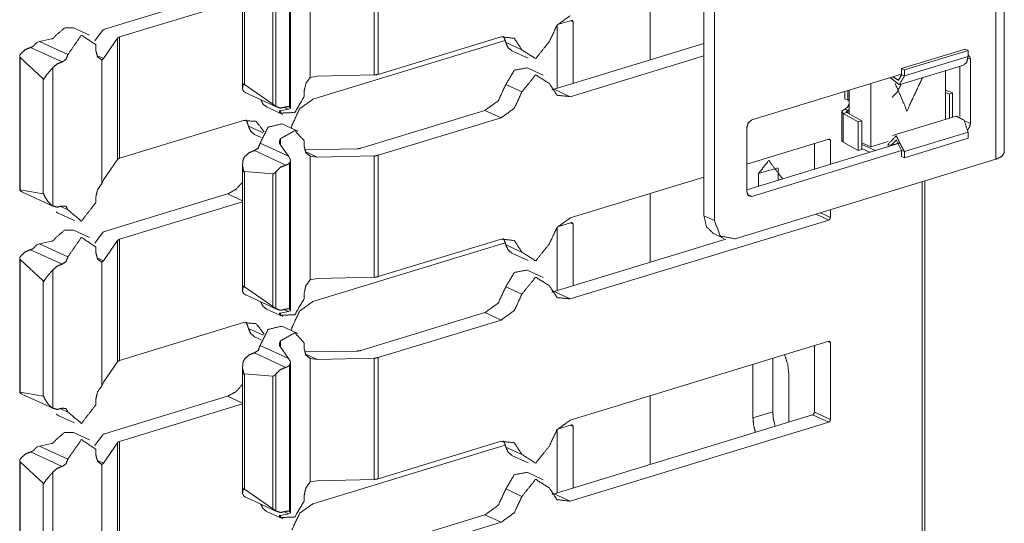
# Model space of a CAD drawing. Units: inches. Extents: x 1.27 to 9.7, y 2.76 to 7.94.
# Drawn here: x 9.53 to 9.7, y 3.3 to 3.39 of the extents above; entities that cross this region are included whole.
import ezdxf

# ---------------------------------------------------------------- set-up
doc = ezdxf.new("R2010")
doc.units = ezdxf.units.IN
doc.header["$MEASUREMENT"] = 0
doc.layers.add('1', color=7, linetype='Continuous', true_color=0xffffff)

msp = doc.modelspace()

# ---------------------------------------------------------------- linework, layer by layer
at = {"layer": '1', "color": 7, "linetype": 'Continuous', "lineweight": 13}
for p, q in [((9.70344, 3.36992), (9.70344, 3.43369)), ((9.70189, 3.43247), (9.70189, 3.3687)), ((9.64927, 3.41339), (9.64927, 3.35852)), ((9.65116, 3.35765), (9.65116, 3.41252)), ((9.57828, 3.38345), (9.57828, 3.40576)), ((9.58984, 3.38392), (9.58984, 3.4058)), ((9.59053, 3.38402), (9.59053, 3.4059)), ((9.56608, 3.40426), (9.56608, 3.38151)), ((9.57457, 3.37813), (9.57457, 3.40455)), ((9.57472, 3.37793), (9.57472, 3.40499)), ((9.56642, 3.38219), (9.56642, 3.40297)), ((9.57154, 3.37863), (9.57154, 3.40255)), ((9.57208, 3.37824), (9.57208, 3.40293)), ((9.56339, 3.39893), (9.54122, 3.39216)), ((9.63959, 3.38666), (9.63959, 3.39902)), ((9.56608, 3.39753), (9.54393, 3.39076)), ((9.62279, 3.38149), (9.62279, 3.39288)), ((9.62287, 3.39299), (9.62538, 3.39376)), ((9.62569, 3.39348), (9.6252, 3.39371)), ((9.62569, 3.38238), (9.62569, 3.39348)), ((9.53851, 3.39107), (9.53561, 3.39241)), ((9.53946, 3.39004), (9.54082, 3.39192)), ((9.52907, 3.38977), (9.52948, 3.38994)), ((9.52948, 3.38994), (9.53163, 3.39041)), ((9.53459, 3.38758), (9.52948, 3.38994)), ((9.53965, 3.38829), (9.53965, 3.38934)), ((9.54103, 3.38685), (9.54353, 3.39052)), ((9.54353, 3.36864), (9.54353, 3.39052)), ((9.54393, 3.36888), (9.54393, 3.39076)), ((9.57877, 3.37952), (9.61346, 3.39012)), ((9.6127, 3.39079), (9.59053, 3.38402)), ((9.61646, 3.38842), (9.61356, 3.38976)), ((9.62227, 3.38133), (9.64927, 3.38958)), ((9.52591, 3.38727), (9.52591, 3.36315)), ((9.53355, 3.38625), (9.52787, 3.38887)), ((9.54103, 3.38685), (9.53982, 3.38741)), ((9.61466, 3.38826), (9.61756, 3.38692)), ((9.62518, 3.37999), (9.64927, 3.38736)), ((9.68491, 3.38507), (9.69639, 3.38858)), ((9.6969, 3.38834), (9.68542, 3.38484)), ((9.69639, 3.38858), (9.6969, 3.38834)), ((9.6969, 3.38723), (9.6969, 3.38834)), ((9.52598, 3.36316), (9.52598, 3.38708)), ((9.53011, 3.38323), (9.52598, 3.38708)), ((9.54071, 3.3866), (9.54103, 3.38685)), ((9.54071, 3.36429), (9.54071, 3.3866)), ((9.68463, 3.38218), (9.69611, 3.38569)), ((9.6969, 3.38723), (9.68542, 3.38373)), ((9.69733, 3.38673), (9.69688, 3.38694)), ((9.69733, 3.37516), (9.69733, 3.38673)), ((9.53186, 3.36028), (9.53186, 3.3852)), ((9.57955, 3.38369), (9.58984, 3.38392)), ((9.62031, 3.38387), (9.61741, 3.38521)), ((9.68491, 3.38405), (9.65793, 3.37581)), ((9.68491, 3.38396), (9.68491, 3.38507)), ((9.68491, 3.38507), (9.68542, 3.38484)), ((9.68491, 3.38396), (9.68542, 3.38373)), ((9.68542, 3.38373), (9.68542, 3.38484)), ((9.69281, 3.38468), (9.69281, 3.37589)), ((9.69543, 3.38548), (9.69543, 3.37641)), ((9.53011, 3.36245), (9.53011, 3.38323)), ((9.57154, 3.37863), (9.56642, 3.38219)), ((9.57955, 3.38369), (9.57828, 3.38345)), ((9.61646, 3.38086), (9.61356, 3.38219)), ((9.6794, 3.37093), (9.6794, 3.38237)), ((9.56666, 3.3807), (9.57234, 3.37808)), ((9.57722, 3.38006), (9.57722, 3.38111)), ((9.62518, 3.37999), (9.62227, 3.38133)), ((9.67471, 3.37961), (9.67471, 3.38094)), ((9.67522, 3.38109), (9.67522, 3.37938)), ((9.67547, 3.38117), (9.67547, 3.3769)), ((9.69281, 3.38117), (9.69411, 3.38067)), ((9.69281, 3.38074), (9.69354, 3.38046)), ((9.69411, 3.38067), (9.69354, 3.38046)), ((9.69354, 3.38046), (9.69354, 3.37611)), ((9.69411, 3.37629), (9.69411, 3.38067)), ((9.67522, 3.37938), (9.67471, 3.37961)), ((9.57042, 3.37813), (9.57333, 3.37679)), ((9.57438, 3.37771), (9.57286, 3.37743)), ((9.57295, 3.37703), (9.57295, 3.37742)), ((9.57438, 3.37771), (9.57366, 3.37805)), ((9.57438, 3.37771), (9.57466, 3.37784)), ((9.60979, 3.37752), (9.58743, 3.37069)), ((9.6127, 3.37618), (9.60979, 3.37752)), ((9.67412, 3.3773), (9.67412, 3.37214)), ((9.6744, 3.37696), (9.67506, 3.37713)), ((9.6744, 3.37181), (9.6744, 3.37696)), ((9.6744, 3.37696), (9.67709, 3.37547)), ((9.67471, 3.37776), (9.67522, 3.37753)), ((9.67506, 3.37713), (9.67775, 3.37564)), ((9.67522, 3.37704), (9.67522, 3.37753)), ((9.56629, 3.37571), (9.54393, 3.36888)), ((9.57608, 3.37374), (9.57318, 3.37508)), ((9.6127, 3.37618), (9.59053, 3.36941)), ((9.67709, 3.37547), (9.67775, 3.37564)), ((9.67709, 3.37031), (9.67709, 3.37547)), ((9.67775, 3.37564), (9.67775, 3.37048)), ((9.69475, 3.37648), (9.68327, 3.37298)), ((9.69733, 3.37516), (9.69626, 3.37566)), ((9.56983, 3.37344), (9.56715, 3.37467)), ((9.56825, 3.37317), (9.56947, 3.37261)), ((9.657, 3.36284), (9.657, 3.37441)), ((9.6969, 3.37359), (9.68542, 3.37008)), ((9.6969, 3.37359), (9.6969, 3.37248)), ((9.57438, 3.36923), (9.56926, 3.37159)), ((9.57438, 3.36923), (9.57286, 3.37139)), ((9.57295, 3.3713), (9.57295, 3.37243)), ((9.57722, 3.37095), (9.57722, 3.37201)), ((9.657, 3.36783), (9.67178, 3.37235)), ((9.68454, 3.3716), (9.657, 3.36318)), ((9.66919, 3.36691), (9.66919, 3.37156)), ((9.67209, 3.37208), (9.67161, 3.3723)), ((9.67209, 3.3678), (9.67209, 3.37208)), ((9.6744, 3.37181), (9.67709, 3.37031)), ((9.67775, 3.37169), (9.6794, 3.37093)), ((9.67775, 3.37139), (9.68019, 3.37027)), ((9.68252, 3.37188), (9.6794, 3.37093)), ((9.68249, 3.37097), (9.68249, 3.37143)), ((9.68299, 3.3712), (9.68249, 3.37143)), ((9.68299, 3.3712), (9.6845, 3.37166)), ((9.6969, 3.37248), (9.68542, 3.36897)), ((9.5739, 3.36764), (9.56822, 3.37026)), ((9.57728, 3.37043), (9.58673, 3.37059)), ((9.57955, 3.36908), (9.57739, 3.37008)), ((9.68491, 3.37026), (9.65793, 3.36201)), ((9.67775, 3.37048), (9.67709, 3.37031)), ((9.67775, 3.37065), (9.67922, 3.36997)), ((9.68299, 3.37113), (9.68299, 3.3712)), ((9.68491, 3.37031), (9.68491, 3.3692)), ((9.68491, 3.37031), (9.68542, 3.37008)), ((9.68542, 3.37008), (9.68542, 3.36897)), ((9.54103, 3.36497), (9.54353, 3.36864)), ((9.56608, 3.36777), (9.56608, 3.34503)), ((9.57466, 3.36874), (9.57438, 3.36923)), ((9.57457, 3.34164), (9.57457, 3.36806)), ((9.57472, 3.34144), (9.57472, 3.3685)), ((9.57828, 3.36927), (9.57955, 3.36908)), ((9.57828, 3.34696), (9.57828, 3.36927)), ((9.57955, 3.36908), (9.58984, 3.36931)), ((9.58984, 3.34743), (9.58984, 3.36931)), ((9.59053, 3.34753), (9.59053, 3.36941)), ((9.70189, 3.3687), (9.65489, 3.35434)), ((9.68491, 3.3692), (9.68542, 3.36897)), ((9.56642, 3.36647), (9.57154, 3.36606)), ((9.56642, 3.34569), (9.56642, 3.36647)), ((9.57154, 3.34214), (9.57154, 3.36606)), ((9.57208, 3.34174), (9.57208, 3.36644)), ((9.65911, 3.36611), (9.66262, 3.36718)), ((9.65911, 3.36383), (9.65911, 3.36611)), ((9.66268, 3.36492), (9.66268, 3.3671)), ((9.54103, 3.36497), (9.54071, 3.36429)), ((9.62518, 3.35811), (9.64927, 3.36547)), ((9.68864, 2.95613), (9.68864, 3.36469)), ((9.68908, 2.95594), (9.68908, 3.36479)), ((9.52598, 3.36316), (9.53011, 3.36245)), ((9.52632, 3.36282), (9.532, 3.3602)), ((9.56339, 3.36244), (9.54122, 3.35567)), ((9.56608, 3.3612), (9.56339, 3.36244)), ((9.63959, 3.35016), (9.63959, 3.36252)), ((9.53965, 3.3609), (9.53965, 3.36195)), ((9.56608, 3.36104), (9.54393, 3.35427)), ((9.65793, 3.36201), (9.65708, 3.3624)), ((9.53285, 3.35897), (9.53576, 3.35763)), ((9.53459, 3.35957), (9.53331, 3.36017)), ((9.67209, 3.35821), (9.67029, 3.35904)), ((9.67209, 3.35821), (9.67209, 3.3596)), ((9.62287, 3.3565), (9.62538, 3.35727)), ((9.62518, 3.3435), (9.67178, 3.35774)), ((9.62569, 3.35699), (9.6252, 3.35722)), ((9.64927, 3.35852), (9.65116, 3.35765)), ((9.67178, 3.35774), (9.66949, 3.3588)), ((9.53851, 3.35458), (9.53561, 3.35592)), ((9.53946, 3.35354), (9.54082, 3.35543)), ((9.62279, 3.345), (9.62279, 3.35639)), ((9.62569, 3.34589), (9.62569, 3.35699)), ((9.52948, 3.35345), (9.53163, 3.35392)), ((9.54103, 3.35036), (9.54353, 3.35403)), ((9.54353, 3.33215), (9.54353, 3.35403)), ((9.54393, 3.33238), (9.54393, 3.35427)), ((9.57877, 3.34303), (9.61346, 3.35363)), ((9.6127, 3.3543), (9.59053, 3.34753)), ((9.62227, 3.34484), (9.65322, 3.3543)), ((9.65098, 3.3553), (9.65287, 3.35443)), ((9.53355, 3.34976), (9.52787, 3.35238)), ((9.52907, 3.35328), (9.52948, 3.35345)), ((9.53459, 3.35109), (9.52948, 3.35345)), ((9.53965, 3.3518), (9.53965, 3.35285)), ((9.61646, 3.35193), (9.61356, 3.35327)), ((9.61466, 3.35177), (9.61756, 3.35043)), ((9.52591, 3.35078), (9.52591, 3.32666)), ((9.52598, 3.32667), (9.52598, 3.35059)), ((9.53011, 3.34674), (9.52598, 3.35059)), ((9.54103, 3.35036), (9.53982, 3.35092)), ((9.54071, 3.35011), (9.54103, 3.35036)), ((9.54071, 3.3278), (9.54071, 3.35011)), ((9.53186, 3.32379), (9.53186, 3.34871)), ((9.62031, 3.34738), (9.61741, 3.34871)), ((9.53011, 3.32595), (9.53011, 3.34674)), ((9.57955, 3.3472), (9.57828, 3.34696)), ((9.57955, 3.3472), (9.58984, 3.34743)), ((9.57154, 3.34214), (9.56642, 3.34569)), ((9.61646, 3.34437), (9.61356, 3.34571)), ((9.62518, 3.3435), (9.62227, 3.34484)), ((9.56666, 3.34421), (9.57234, 3.34159)), ((9.57722, 3.34357), (9.57722, 3.34462)), ((9.57042, 3.34164), (9.57333, 3.3403)), ((9.57438, 3.34122), (9.57286, 3.34094)), ((9.57438, 3.34122), (9.57366, 3.34156)), ((9.57438, 3.34122), (9.57466, 3.34135)), ((9.57295, 3.34054), (9.57295, 3.34093)), ((9.60979, 3.34103), (9.58743, 3.3342)), ((9.6127, 3.33969), (9.59053, 3.33292)), ((9.6127, 3.33969), (9.60979, 3.34103)), ((9.56629, 3.33922), (9.54393, 3.33238)), ((9.56983, 3.33694), (9.56715, 3.33818)), ((9.57608, 3.33725), (9.57318, 3.33859)), ((9.56825, 3.33668), (9.56947, 3.33612)), ((9.57295, 3.33481), (9.57295, 3.33594)), ((9.62518, 3.32162), (9.67178, 3.33586)), ((9.67209, 3.33559), (9.67161, 3.33581)), ((9.57438, 3.33274), (9.56926, 3.33509)), ((9.57438, 3.33274), (9.57286, 3.3349)), ((9.57722, 3.33446), (9.57722, 3.33552)), ((9.57728, 3.33394), (9.58673, 3.3341)), ((9.66919, 3.32306), (9.66919, 3.33507)), ((9.67209, 3.32172), (9.67209, 3.33559)), ((9.5739, 3.33115), (9.56822, 3.33377)), ((9.57466, 3.33225), (9.57438, 3.33274)), ((9.57955, 3.33259), (9.57739, 3.33359)), ((9.57828, 3.33278), (9.57955, 3.33259)), ((9.57828, 3.31047), (9.57828, 3.33278)), ((9.57955, 3.33259), (9.58984, 3.33282)), ((9.58984, 3.31094), (9.58984, 3.33282)), ((9.59053, 3.31104), (9.59053, 3.33292)), ((9.66168, 3.32315), (9.66168, 3.33278)), ((9.54103, 3.32848), (9.54353, 3.33215)), ((9.56608, 3.33128), (9.56608, 3.30853)), ((9.57457, 3.30515), (9.57457, 3.33157)), ((9.57472, 3.30495), (9.57472, 3.33201)), ((9.65812, 3.32206), (9.65812, 3.33169)), ((9.56642, 3.3092), (9.56642, 3.32999)), ((9.56642, 3.32999), (9.57154, 3.32957)), ((9.57154, 3.30565), (9.57154, 3.32957)), ((9.57208, 3.30525), (9.57208, 3.32995)), ((9.66458, 3.33002), (9.66458, 3.32128)), ((9.54103, 3.32848), (9.54071, 3.3278)), ((9.52598, 3.32667), (9.53011, 3.32595)), ((9.52632, 3.32633), (9.532, 3.32371)), ((9.53965, 3.32441), (9.53965, 3.32546)), ((9.56339, 3.32595), (9.54122, 3.31917)), ((9.56608, 3.32471), (9.56339, 3.32595)), ((9.63959, 3.31366), (9.63959, 3.32606)), ((9.53459, 3.32308), (9.53331, 3.32368)), ((9.56608, 3.32455), (9.54393, 3.31778)), ((9.53285, 3.32248), (9.53576, 3.32114)), ((9.62227, 3.30835), (9.66888, 3.32259)), ((9.65812, 3.32206), (9.66168, 3.32315)), ((9.67178, 3.32125), (9.66888, 3.32259)), ((9.67209, 3.32172), (9.66919, 3.32306)), ((9.62279, 3.30851), (9.62279, 3.3199)), ((9.62287, 3.32001), (9.62538, 3.32078)), ((9.62518, 3.30701), (9.67178, 3.32125)), ((9.62569, 3.3205), (9.6252, 3.32073)), ((9.62569, 3.3094), (9.62569, 3.3205)), ((9.53851, 3.31809), (9.53561, 3.31943)), ((9.53946, 3.31705), (9.54082, 3.31894)), ((9.52907, 3.31679), (9.52948, 3.31696)), ((9.52948, 3.31696), (9.53163, 3.31743)), ((9.53459, 3.3146), (9.52948, 3.31696)), ((9.53965, 3.31531), (9.53965, 3.31636)), ((9.54103, 3.31387), (9.54353, 3.31754)), ((9.54353, 3.29566), (9.54353, 3.31754)), ((9.54393, 3.29589), (9.54393, 3.31778)), ((9.57877, 3.30654), (9.61346, 3.31714)), ((9.6127, 3.31781), (9.59053, 3.31104)), ((9.61646, 3.31544), (9.61356, 3.31677)), ((9.53355, 3.31327), (9.52787, 3.31589)), ((9.61466, 3.31528), (9.61756, 3.31394)), ((9.52591, 3.31429), (9.52591, 3.29017)), ((9.53011, 3.31025), (9.52598, 3.3141)), ((9.52598, 3.29018), (9.52598, 3.3141)), ((9.54103, 3.31387), (9.53982, 3.31443)), ((9.54071, 3.31362), (9.54103, 3.31387)), ((9.54071, 3.29131), (9.54071, 3.31362)), ((9.53186, 3.2873), (9.53186, 3.31222)), ((9.57955, 3.31071), (9.58984, 3.31094)), ((9.62031, 3.31088), (9.61741, 3.31223)), ((9.53011, 3.28946), (9.53011, 3.31025)), ((9.57154, 3.30565), (9.56642, 3.3092)), ((9.57955, 3.31071), (9.57828, 3.31047)), ((9.61646, 3.30788), (9.61356, 3.30922)), ((9.56666, 3.30772), (9.57234, 3.3051)), ((9.57722, 3.30708), (9.57722, 3.30813)), ((9.62518, 3.30701), (9.62227, 3.30835)), ((9.57042, 3.30515), (9.57333, 3.30381)), ((9.57438, 3.30473), (9.57286, 3.30445)), ((9.57295, 3.30405), (9.57295, 3.30444)), ((9.57438, 3.30473), (9.57366, 3.30506)), ((9.57438, 3.30473), (9.57466, 3.30486)), ((9.60979, 3.30454), (9.58743, 3.29771)), ((9.6127, 3.3032), (9.60979, 3.30454)), ((9.6127, 3.3032), (9.59053, 3.29643))]:
    msp.add_line(p, q, dxfattribs=at)
for points, knots in [([(9.62141, 3.38993), (9.62279, 3.39289), (9.62518, 3.3946)], [0, 0, 0.525614, 1, 1]), ([(9.62569, 3.39348), (9.6256, 3.39372), (9.62538, 3.39376)], [0, 0, 0.529281, 1, 1]), ([(9.53163, 3.39041), (9.5317, 3.3904), (9.53179, 3.39042), (9.53195, 3.39052), (9.53221, 3.39077), (9.53246, 3.39108), (9.53247, 3.3911)], [0, 0, 0.060123, 0.148819, 0.313775, 0.631904, 0.980155, 1, 1]), ([(9.53561, 3.39241), (9.53399, 3.39238), (9.53247, 3.3911)], [0, 0, 0.448575, 1, 1]), ([(9.53965, 3.38934), (9.53704, 3.3911), (9.53459, 3.38758)], [0, 0, 0.423116, 1, 1]), ([(9.54122, 3.39216), (9.54097, 3.39205), (9.54082, 3.39192)], [0, 0, 0.577186, 1, 1]), ([(9.61312, 3.39089), (9.61338, 3.39036), (9.61356, 3.38976)], [0, 0, 0.487464, 1, 1]), ([(9.52855, 3.38929), (9.52823, 3.38901), (9.52787, 3.38887)], [0, 0, 0.5289, 1, 1]), ([(9.52907, 3.38977), (9.52902, 3.38975), (9.52891, 3.38968), (9.52872, 3.38949), (9.52857, 3.38933), (9.52855, 3.38929)], [0, 0, 0.07826, 0.259405, 0.637091, 0.943762, 1, 1]), ([(9.54353, 3.39052), (9.54368, 3.39065), (9.54393, 3.39076)], [0, 0, 0.422462, 1, 1]), ([(9.6127, 3.39079), (9.61509, 3.39053), (9.61646, 3.38842)], [0, 0, 0.487839, 1, 1]), ([(9.61466, 3.38826), (9.61396, 3.38884), (9.61356, 3.38976)], [0, 0, 0.474166, 1, 1]), ([(9.62141, 3.38993), (9.61894, 3.38686), (9.61646, 3.38842)], [0, 0, 0.574191, 1, 1]), ([(9.52605, 3.38767), (9.52597, 3.38753), (9.52591, 3.38733), (9.52591, 3.3872), (9.52594, 3.38712), (9.52598, 3.38708)], [0, 0, 0.248471, 0.588938, 0.788547, 0.920312, 1, 1]), ([(9.52787, 3.38887), (9.5269, 3.38848), (9.52605, 3.38767)], [0, 0, 0.469212, 1, 1]), ([(9.53459, 3.38758), (9.53425, 3.3867), (9.53355, 3.38625)], [0, 0, 0.529445, 1, 1]), ([(9.54071, 3.3866), (9.53994, 3.38719), (9.53965, 3.38829)], [0, 0, 0.460366, 1, 1]), ([(9.6969, 3.38754), (9.69721, 3.38723), (9.69733, 3.38673)], [0, 0, 0.461913, 1, 1]), ([(9.53355, 3.38625), (9.53266, 3.38591), (9.53186, 3.3852)], [0, 0, 0.470952, 1, 1]), ([(9.69611, 3.38569), (9.69668, 3.38622), (9.6969, 3.38723)], [0, 0, 0.428818, 1, 1]), ([(9.53017, 3.38304), (9.53017, 3.38305), (9.53071, 3.38386), (9.53127, 3.38453), (9.53171, 3.38503), (9.53186, 3.3852)], [0, 0, 0.00365, 0.356994, 0.676912, 0.918503, 1, 1]), ([(9.59053, 3.38402), (9.59021, 3.38395), (9.58984, 3.38392)], [0, 0, 0.474767, 1, 1]), ([(9.61741, 3.38521), (9.61509, 3.38476), (9.61356, 3.3822)], [0, 0, 0.441389, 1, 1]), ([(9.62141, 3.38237), (9.61894, 3.38393), (9.61646, 3.38086)], [0, 0, 0.425808, 1, 1]), ([(9.68288, 3.38343), (9.68449, 3.38215), (9.68542, 3.38372)], [0, 0, 0.529356, 1, 1]), ([(9.68335, 3.38358), (9.68437, 3.38294), (9.68491, 3.38396)], [0, 0, 0.509224, 1, 1]), ([(9.53011, 3.38323), (9.53016, 3.38305), (9.53017, 3.38304)], [0, 0, 0.928785, 1, 1]), ([(9.56652, 3.38078), (9.56629, 3.38096), (9.56609, 3.38134), (9.56617, 3.38198), (9.56635, 3.38236), (9.56635, 3.38237)], [0, 0, 0.167423, 0.403175, 0.760511, 0.99442, 1, 1]), ([(9.56635, 3.38237), (9.56635, 3.38235), (9.56642, 3.38218)], [0, 0, 0.069754, 1, 1]), ([(9.57722, 3.38111), (9.57751, 3.38239), (9.57828, 3.38345)], [0, 0, 0.499548, 1, 1]), ([(9.61356, 3.3822), (9.61218, 3.37924), (9.60979, 3.37752)], [0, 0, 0.525614, 1, 1]), ([(9.62518, 3.37999), (9.62279, 3.38025), (9.62141, 3.38237)], [0, 0, 0.487839, 1, 1]), ([(9.68485, 3.38225), (9.68418, 3.3809), (9.6832, 3.37986)], [0, 0, 0.511378, 1, 1]), ([(9.68868, 3.38342), (9.68589, 3.37744), (9.68377, 3.38235)], [0, 0, 0.552069, 1, 1]), ([(9.56652, 3.38078), (9.56659, 3.38074), (9.56666, 3.3807)], [0, 0, 0.498237, 1, 1]), ([(9.61646, 3.38086), (9.61509, 3.3779), (9.6127, 3.37618)], [0, 0, 0.525624, 1, 1]), ([(9.62227, 3.38133), (9.62206, 3.38128), (9.62185, 3.38123)], [0, 0, 0.504665, 1, 1]), ([(9.57042, 3.37813), (9.56978, 3.37865), (9.56937, 3.37945)], [0, 0, 0.477539, 1, 1]), ([(9.57154, 3.37863), (9.57157, 3.37862), (9.57164, 3.37858), (9.57174, 3.3785), (9.5719, 3.37837), (9.57204, 3.37826), (9.57208, 3.37824)], [0, 0, 0.043228, 0.160111, 0.360723, 0.654696, 0.926345, 1, 1]), ([(9.57722, 3.38006), (9.57552, 3.37714), (9.57295, 3.37703)], [0, 0, 0.567841, 1, 1]), ([(9.575, 3.37485), (9.57638, 3.3778), (9.57877, 3.37952)], [0, 0, 0.525624, 1, 1]), ([(9.67547, 3.3787), (9.67519, 3.37811), (9.67471, 3.37776)], [0, 0, 0.525647, 1, 1]), ([(9.67522, 3.37938), (9.67534, 3.37941), (9.67547, 3.37941)], [0, 0, 0.510276, 1, 1]), ([(9.67535, 3.37941), (9.67542, 3.37928), (9.67547, 3.37914)], [0, 0, 0.485569, 1, 1]), ([(9.57208, 3.37824), (9.57293, 3.37794), (9.5739, 3.37814)], [0, 0, 0.477142, 1, 1]), ([(9.57286, 3.37743), (9.57281, 3.37745), (9.57276, 3.37744), (9.57273, 3.37738), (9.57277, 3.37723), (9.57293, 3.37704), (9.57295, 3.37703)], [0, 0, 0.097335, 0.180641, 0.292572, 0.563938, 0.973075, 1, 1]), ([(9.5739, 3.37814), (9.57425, 3.37822), (9.57458, 3.37813)], [0, 0, 0.522387, 1, 1]), ([(9.57458, 3.37813), (9.57458, 3.37813), (9.57468, 3.37805), (9.57472, 3.37793), (9.57471, 3.37787), (9.57468, 3.37785), (9.57466, 3.37784)], [0, 0, 0.003078, 0.351917, 0.692549, 0.850961, 0.951012, 1, 1]), ([(9.67471, 3.37776), (9.67414, 3.37738), (9.6744, 3.37696)], [0, 0, 0.5801, 1, 1]), ([(9.67522, 3.37753), (9.67493, 3.37734), (9.67506, 3.37713)], [0, 0, 0.57989, 1, 1]), ([(9.67547, 3.37765), (9.67534, 3.37758), (9.67522, 3.37753)], [0, 0, 0.514705, 1, 1]), ([(9.56629, 3.37571), (9.56856, 3.37552), (9.56997, 3.37366)], [0, 0, 0.493165, 1, 1]), ([(9.56671, 3.37581), (9.56697, 3.37527), (9.56715, 3.37467)], [0, 0, 0.487464, 1, 1]), ([(9.57318, 3.37508), (9.57068, 3.37449), (9.56926, 3.37159)], [0, 0, 0.443156, 1, 1]), ([(9.575, 3.37485), (9.57494, 3.37457), (9.57486, 3.3743)], [0, 0, 0.497691, 1, 1]), ([(9.657, 3.37441), (9.65727, 3.37528), (9.65793, 3.37581)], [0, 0, 0.519472, 1, 1]), ([(9.69475, 3.37648), (9.69619, 3.37575), (9.6969, 3.37359)], [0, 0, 0.414412, 1, 1]), ([(9.69733, 3.37517), (9.6972, 3.37457), (9.69686, 3.37406)], [0, 0, 0.497075, 1, 1]), ([(9.56825, 3.37317), (9.56755, 3.37375), (9.56715, 3.37467)], [0, 0, 0.474166, 1, 1]), ([(9.57722, 3.37201), (9.57552, 3.37389), (9.57295, 3.37243)], [0, 0, 0.461551, 1, 1]), ([(9.56926, 3.37159), (9.56892, 3.37071), (9.56822, 3.37026)], [0, 0, 0.529445, 1, 1]), ([(9.57286, 3.37139), (9.57281, 3.37144), (9.57276, 3.37153), (9.57273, 3.37171), (9.57277, 3.37206), (9.57293, 3.37241), (9.57295, 3.37243)], [0, 0, 0.062519, 0.155309, 0.323702, 0.637495, 0.980134, 1, 1]), ([(9.67209, 3.37208), (9.672, 3.37231), (9.67178, 3.37235)], [0, 0, 0.530216, 1, 1]), ([(9.67412, 3.37214), (9.67419, 3.37197), (9.6744, 3.37181)], [0, 0, 0.421431, 1, 1]), ([(9.68249, 3.37143), (9.68395, 3.37291), (9.68542, 3.37008)], [0, 0, 0.394991, 1, 1]), ([(9.68299, 3.3712), (9.68395, 3.37217), (9.68491, 3.37031)], [0, 0, 0.395037, 1, 1]), ([(9.56822, 3.37026), (9.56733, 3.36992), (9.56652, 3.36921)], [0, 0, 0.470753, 1, 1]), ([(9.57828, 3.36927), (9.57751, 3.36985), (9.57722, 3.37096)], [0, 0, 0.460242, 1, 1]), ([(9.58744, 3.37069), (9.5871, 3.37062), (9.58673, 3.37059)], [0, 0, 0.474872, 1, 1]), ([(9.70189, 3.3687), (9.70303, 3.36924), (9.70344, 3.36992)], [0, 0, 0.615827, 1, 1]), ([(9.54353, 3.36864), (9.54368, 3.36877), (9.54393, 3.36888)], [0, 0, 0.422462, 1, 1]), ([(9.56635, 3.36635), (9.56635, 3.36636), (9.56609, 3.36754), (9.56615, 3.36844), (9.56639, 3.36903), (9.56652, 3.36921)], [0, 0, 0.004606, 0.407724, 0.71232, 0.926039, 1, 1]), ([(9.57458, 3.36806), (9.57425, 3.36778), (9.5739, 3.36764)], [0, 0, 0.529749, 1, 1]), ([(9.57466, 3.36874), (9.5747, 3.36868), (9.57472, 3.36855), (9.57469, 3.36828), (9.5746, 3.36809), (9.57458, 3.36806)], [0, 0, 0.089268, 0.283457, 0.653838, 0.944594, 1, 1]), ([(9.59053, 3.36941), (9.59021, 3.36934), (9.58984, 3.36931)], [0, 0, 0.474811, 1, 1]), ([(9.65911, 3.36611), (9.66098, 3.36848), (9.66346, 3.36516)], [0, 0, 0.421622, 1, 1]), ([(9.56642, 3.36648), (9.56635, 3.36636), (9.56635, 3.36635)], [0, 0, 0.933315, 1, 1]), ([(9.57208, 3.36644), (9.57198, 3.36631), (9.5718, 3.36616), (9.57168, 3.36609), (9.5716, 3.36606), (9.57154, 3.36606)], [0, 0, 0.239745, 0.583243, 0.787681, 0.922076, 1, 1]), ([(9.5739, 3.36764), (9.57293, 3.36725), (9.57208, 3.36644)], [0, 0, 0.469242, 1, 1]), ([(9.53965, 3.36195), (9.53994, 3.36323), (9.54071, 3.36429)], [0, 0, 0.499526, 1, 1]), ([(9.56608, 3.36456), (9.56484, 3.36322), (9.56339, 3.36244)], [0, 0, 0.525789, 1, 1]), ([(9.52598, 3.36316), (9.52596, 3.36317), (9.52593, 3.36317), (9.52591, 3.36315), (9.52594, 3.36309), (9.52602, 3.363), (9.52605, 3.36298)], [0, 0, 0.063332, 0.166056, 0.256729, 0.475982, 0.854369, 1, 1]), ([(9.52605, 3.36298), (9.52618, 3.36289), (9.52632, 3.36283)], [0, 0, 0.501569, 1, 1]), ([(9.53017, 3.36257), (9.53016, 3.36256), (9.53011, 3.36245)], [0, 0, 0.071814, 1, 1]), ([(9.53186, 3.36028), (9.53156, 3.36049), (9.53104, 3.36102), (9.53042, 3.36198), (9.53017, 3.36255), (9.53017, 3.36257)], [0, 0, 0.128039, 0.383313, 0.777769, 0.995252, 1, 1]), ([(9.65793, 3.36201), (9.65727, 3.36214), (9.657, 3.36284)], [0, 0, 0.470491, 1, 1]), ([(9.53965, 3.3609), (9.53704, 3.35754), (9.53459, 3.35957)], [0, 0, 0.572045, 1, 1]), ([(9.53186, 3.36028), (9.53266, 3.36006), (9.53355, 3.36026)], [0, 0, 0.476705, 1, 1]), ([(9.53285, 3.35897), (9.53266, 3.35908), (9.53247, 3.35921)], [0, 0, 0.497527, 1, 1]), ([(9.53355, 3.36026), (9.53425, 3.36024), (9.53459, 3.35957)], [0, 0, 0.484443, 1, 1]), ([(9.62141, 3.35344), (9.62279, 3.3564), (9.62518, 3.35811)], [0, 0, 0.525624, 1, 1]), ([(9.62569, 3.35699), (9.6256, 3.35723), (9.62538, 3.35727)], [0, 0, 0.529323, 1, 1]), ([(9.65098, 3.3553), (9.64973, 3.35653), (9.64927, 3.35852)], [0, 0, 0.461941, 1, 1]), ([(9.65116, 3.35765), (9.65225, 3.35484), (9.65489, 3.35434)], [0, 0, 0.529602, 1, 1]), ([(9.67178, 3.35774), (9.672, 3.35792), (9.67209, 3.35821)], [0, 0, 0.480085, 1, 1]), ([(9.53561, 3.35592), (9.53399, 3.35589), (9.53247, 3.35461)], [0, 0, 0.448575, 1, 1]), ([(9.54122, 3.35567), (9.54097, 3.35556), (9.54082, 3.35543)], [0, 0, 0.577348, 1, 1]), ([(9.53163, 3.35392), (9.5317, 3.35391), (9.53179, 3.35393), (9.53195, 3.35403), (9.53221, 3.35428), (9.53246, 3.35459), (9.53247, 3.35461)], [0, 0, 0.060131, 0.148841, 0.313821, 0.631997, 0.980298, 1, 1]), ([(9.53965, 3.35285), (9.53704, 3.35461), (9.53459, 3.35109)], [0, 0, 0.423106, 1, 1]), ([(9.54353, 3.35403), (9.54368, 3.35416), (9.54393, 3.35427)], [0, 0, 0.422532, 1, 1]), ([(9.6127, 3.3543), (9.61509, 3.35404), (9.61646, 3.35193)], [0, 0, 0.487839, 1, 1]), ([(9.61312, 3.3544), (9.61338, 3.35386), (9.61356, 3.35327)], [0, 0, 0.487464, 1, 1]), ([(9.52787, 3.35238), (9.5269, 3.35199), (9.52605, 3.35118)], [0, 0, 0.469242, 1, 1]), ([(9.52855, 3.3528), (9.52823, 3.35252), (9.52787, 3.35238)], [0, 0, 0.5289, 1, 1]), ([(9.52907, 3.35328), (9.52902, 3.35326), (9.52891, 3.35319), (9.52872, 3.353), (9.52857, 3.35283), (9.52855, 3.3528)], [0, 0, 0.078159, 0.259457, 0.636908, 0.94355, 1, 1]), ([(9.54071, 3.35011), (9.53994, 3.3507), (9.53965, 3.3518)], [0, 0, 0.460409, 1, 1]), ([(9.61466, 3.35177), (9.61396, 3.35235), (9.61356, 3.35327)], [0, 0, 0.474202, 1, 1]), ([(9.62141, 3.35344), (9.61894, 3.35037), (9.61646, 3.35193)], [0, 0, 0.574192, 1, 1]), ([(9.52605, 3.35118), (9.52597, 3.35104), (9.52591, 3.35084), (9.52591, 3.35071), (9.52594, 3.35063), (9.52598, 3.35059)], [0, 0, 0.248471, 0.588938, 0.788547, 0.920312, 1, 1]), ([(9.53459, 3.35109), (9.53425, 3.35021), (9.53355, 3.34976)], [0, 0, 0.529395, 1, 1]), ([(9.53017, 3.34655), (9.53017, 3.34656), (9.53071, 3.34737), (9.53127, 3.34804), (9.53171, 3.34854), (9.53186, 3.34871)], [0, 0, 0.003585, 0.356932, 0.676909, 0.918446, 1, 1]), ([(9.53355, 3.34976), (9.53266, 3.34942), (9.53186, 3.34871)], [0, 0, 0.470952, 1, 1]), ([(9.61741, 3.34871), (9.61509, 3.34827), (9.61356, 3.34571)], [0, 0, 0.441374, 1, 1]), ([(9.53011, 3.34674), (9.53016, 3.34656), (9.53017, 3.34655)], [0, 0, 0.928785, 1, 1]), ([(9.57722, 3.34462), (9.57751, 3.3459), (9.57828, 3.34696)], [0, 0, 0.499618, 1, 1]), ([(9.59053, 3.34753), (9.59021, 3.34746), (9.58984, 3.34743)], [0, 0, 0.474811, 1, 1]), ([(9.62141, 3.34588), (9.61894, 3.34744), (9.61646, 3.34437)], [0, 0, 0.425809, 1, 1]), ([(9.56652, 3.34429), (9.56629, 3.34447), (9.56609, 3.34485), (9.56617, 3.34549), (9.56635, 3.34587), (9.56635, 3.34588)], [0, 0, 0.167364, 0.403131, 0.760491, 0.994518, 1, 1]), ([(9.56635, 3.34588), (9.56635, 3.34586), (9.56642, 3.34569)], [0, 0, 0.06883, 1, 1]), ([(9.61356, 3.34571), (9.61218, 3.34275), (9.60979, 3.34103)], [0, 0, 0.525624, 1, 1]), ([(9.62518, 3.3435), (9.62279, 3.34376), (9.62141, 3.34588)], [0, 0, 0.487839, 1, 1]), ([(9.62227, 3.34484), (9.62206, 3.34479), (9.62185, 3.34474)], [0, 0, 0.504713, 1, 1]), ([(9.56652, 3.34429), (9.56659, 3.34425), (9.56666, 3.34421)], [0, 0, 0.498555, 1, 1]), ([(9.57042, 3.34164), (9.56978, 3.34216), (9.56937, 3.34296)], [0, 0, 0.477589, 1, 1]), ([(9.57722, 3.34357), (9.57552, 3.34065), (9.57295, 3.34054)], [0, 0, 0.567854, 1, 1]), ([(9.575, 3.33836), (9.57638, 3.34131), (9.57877, 3.34303)], [0, 0, 0.5256, 1, 1]), ([(9.61646, 3.34437), (9.61509, 3.34141), (9.6127, 3.33969)], [0, 0, 0.525614, 1, 1]), ([(9.57154, 3.34214), (9.57157, 3.34213), (9.57164, 3.34208), (9.57174, 3.34201), (9.5719, 3.34188), (9.57204, 3.34177), (9.57208, 3.34174)], [0, 0, 0.043221, 0.16025, 0.360831, 0.654571, 0.926178, 1, 1]), ([(9.57208, 3.34174), (9.57293, 3.34145), (9.5739, 3.34165)], [0, 0, 0.477142, 1, 1]), ([(9.5739, 3.34165), (9.57425, 3.34173), (9.57458, 3.34164)], [0, 0, 0.522387, 1, 1]), ([(9.57458, 3.34164), (9.57458, 3.34164), (9.57468, 3.34156), (9.57472, 3.34144), (9.57471, 3.34138), (9.57468, 3.34136), (9.57466, 3.34135)], [0, 0, 0.002721, 0.351632, 0.692333, 0.851309, 0.951002, 1, 1]), ([(9.57286, 3.34094), (9.57281, 3.34096), (9.57276, 3.34095), (9.57273, 3.34089), (9.57277, 3.34074), (9.57293, 3.34055), (9.57295, 3.34054)], [0, 0, 0.097338, 0.180647, 0.292582, 0.563957, 0.972852, 1, 1]), ([(9.56629, 3.33922), (9.56856, 3.33903), (9.56997, 3.33717)], [0, 0, 0.493148, 1, 1]), ([(9.56671, 3.33932), (9.56697, 3.33878), (9.56715, 3.33818)], [0, 0, 0.487619, 1, 1]), ([(9.56825, 3.33668), (9.56755, 3.33726), (9.56715, 3.33818)], [0, 0, 0.474202, 1, 1]), ([(9.57318, 3.33859), (9.57068, 3.338), (9.56926, 3.33509)], [0, 0, 0.443142, 1, 1]), ([(9.575, 3.33836), (9.57494, 3.33808), (9.57486, 3.33781)], [0, 0, 0.497518, 1, 1]), ([(9.57286, 3.3349), (9.57281, 3.33495), (9.57276, 3.33504), (9.57273, 3.33522), (9.57277, 3.33557), (9.57293, 3.33592), (9.57295, 3.33594)], [0, 0, 0.062633, 0.155429, 0.323832, 0.637462, 0.980285, 1, 1]), ([(9.57722, 3.33552), (9.57552, 3.3374), (9.57295, 3.33594)], [0, 0, 0.461558, 1, 1]), ([(9.67209, 3.33559), (9.672, 3.33582), (9.67178, 3.33586)], [0, 0, 0.530403, 1, 1]), ([(9.56926, 3.33509), (9.56892, 3.33422), (9.56822, 3.33377)], [0, 0, 0.529395, 1, 1]), ([(9.57828, 3.33278), (9.57751, 3.33336), (9.57722, 3.33447)], [0, 0, 0.4602, 1, 1]), ([(9.58744, 3.3342), (9.5871, 3.33413), (9.58673, 3.3341)], [0, 0, 0.474872, 1, 1]), ([(9.54353, 3.33215), (9.54368, 3.33228), (9.54393, 3.33238)], [0, 0, 0.422532, 1, 1]), ([(9.56635, 3.32986), (9.56635, 3.32987), (9.56609, 3.33105), (9.56615, 3.33195), (9.56639, 3.33254), (9.56652, 3.33272)], [0, 0, 0.00467, 0.407762, 0.712338, 0.926044, 1, 1]), ([(9.56822, 3.33377), (9.56733, 3.33343), (9.56652, 3.33272)], [0, 0, 0.470753, 1, 1]), ([(9.57466, 3.33225), (9.57466, 3.33225), (9.5747, 3.33219), (9.57472, 3.33206), (9.57469, 3.33179), (9.5746, 3.3316), (9.57458, 3.33157)], [0, 0, 0.000283, 0.089298, 0.283759, 0.653848, 0.944596, 1, 1]), ([(9.59053, 3.33292), (9.59021, 3.33285), (9.58984, 3.33282)], [0, 0, 0.474767, 1, 1]), ([(9.66382, 3.33343), (9.66438, 3.33174), (9.66458, 3.33002)], [0, 0, 0.5076, 1, 1]), ([(9.5739, 3.33115), (9.57293, 3.33076), (9.57208, 3.32995)], [0, 0, 0.469212, 1, 1]), ([(9.57458, 3.33157), (9.57425, 3.33129), (9.5739, 3.33115)], [0, 0, 0.529749, 1, 1]), ([(9.56642, 3.32999), (9.56635, 3.32987), (9.56635, 3.32986)], [0, 0, 0.932106, 1, 1]), ([(9.57208, 3.32995), (9.57198, 3.32982), (9.5718, 3.32967), (9.57168, 3.32959), (9.5716, 3.32957), (9.57154, 3.32957)], [0, 0, 0.239558, 0.583116, 0.787743, 0.92208, 1, 1]), ([(9.53965, 3.32546), (9.53994, 3.32674), (9.54071, 3.3278)], [0, 0, 0.499495, 1, 1]), ([(9.56608, 3.32807), (9.56484, 3.32673), (9.56339, 3.32595)], [0, 0, 0.525824, 1, 1]), ([(9.52598, 3.32667), (9.52596, 3.32668), (9.52593, 3.32668), (9.52591, 3.32666), (9.52594, 3.3266), (9.52602, 3.32651), (9.52605, 3.32649)], [0, 0, 0.063303, 0.16598, 0.256611, 0.475763, 0.854436, 1, 1]), ([(9.52605, 3.32649), (9.52618, 3.3264), (9.52632, 3.32633)], [0, 0, 0.501386, 1, 1]), ([(9.53017, 3.32608), (9.53016, 3.32607), (9.53011, 3.32595)], [0, 0, 0.073109, 1, 1]), ([(9.53186, 3.32379), (9.53156, 3.324), (9.53104, 3.32453), (9.53042, 3.32549), (9.53017, 3.32606), (9.53017, 3.32608)], [0, 0, 0.128073, 0.383336, 0.777714, 0.995187, 1, 1]), ([(9.53186, 3.32379), (9.53266, 3.32357), (9.53355, 3.32377)], [0, 0, 0.476692, 1, 1]), ([(9.53355, 3.32377), (9.53425, 3.32375), (9.53459, 3.32308)], [0, 0, 0.484506, 1, 1]), ([(9.53965, 3.32441), (9.53704, 3.32105), (9.53459, 3.32308)], [0, 0, 0.572045, 1, 1]), ([(9.53285, 3.32248), (9.53266, 3.32259), (9.53247, 3.32272)], [0, 0, 0.497636, 1, 1]), ([(9.62141, 3.31695), (9.62279, 3.31991), (9.62518, 3.32162)], [0, 0, 0.525614, 1, 1]), ([(9.65856, 3.31944), (9.65823, 3.32076), (9.65812, 3.32206)], [0, 0, 0.509386, 1, 1]), ([(9.66213, 3.32053), (9.6618, 3.32185), (9.66168, 3.32315)], [0, 0, 0.509423, 1, 1]), ([(9.66888, 3.32259), (9.6691, 3.32277), (9.66919, 3.32306)], [0, 0, 0.480085, 1, 1]), ([(9.67178, 3.32125), (9.672, 3.32143), (9.67209, 3.32172)], [0, 0, 0.480198, 1, 1]), ([(9.62569, 3.3205), (9.6256, 3.32074), (9.62538, 3.32078)], [0, 0, 0.529281, 1, 1]), ([(9.53163, 3.31743), (9.5317, 3.31742), (9.53179, 3.31744), (9.53195, 3.31754), (9.53221, 3.31779), (9.53246, 3.3181), (9.53247, 3.31812)], [0, 0, 0.060124, 0.148823, 0.313879, 0.631893, 0.980154, 1, 1]), ([(9.53561, 3.31943), (9.53399, 3.3194), (9.53247, 3.31812)], [0, 0, 0.448575, 1, 1]), ([(9.53965, 3.31636), (9.53704, 3.31812), (9.53459, 3.3146)], [0, 0, 0.423106, 1, 1]), ([(9.54122, 3.31917), (9.54097, 3.31907), (9.54082, 3.31894)], [0, 0, 0.577348, 1, 1]), ([(9.52855, 3.31631), (9.52823, 3.31603), (9.52787, 3.31589)], [0, 0, 0.5289, 1, 1]), ([(9.52907, 3.31679), (9.52902, 3.31677), (9.52891, 3.3167), (9.52872, 3.31651), (9.52857, 3.31634), (9.52855, 3.31631)], [0, 0, 0.078161, 0.259461, 0.637119, 0.943766, 1, 1]), ([(9.54353, 3.31754), (9.54368, 3.31767), (9.54393, 3.31778)], [0, 0, 0.422301, 1, 1]), ([(9.6127, 3.31781), (9.61509, 3.31755), (9.61646, 3.31544)], [0, 0, 0.487839, 1, 1]), ([(9.61312, 3.31791), (9.61338, 3.31737), (9.61356, 3.31678)], [0, 0, 0.487619, 1, 1]), ([(9.61466, 3.31528), (9.61396, 3.31586), (9.61356, 3.31678)], [0, 0, 0.474202, 1, 1]), ([(9.62141, 3.31695), (9.61894, 3.31388), (9.61646, 3.31544)], [0, 0, 0.574191, 1, 1]), ([(9.52605, 3.31469), (9.52597, 3.31455), (9.52591, 3.31435), (9.52591, 3.31422), (9.52594, 3.31414), (9.52598, 3.3141)], [0, 0, 0.248476, 0.58895, 0.788244, 0.92031, 1, 1]), ([(9.52787, 3.31589), (9.5269, 3.3155), (9.52605, 3.31469)], [0, 0, 0.469212, 1, 1]), ([(9.53459, 3.3146), (9.53425, 3.31372), (9.53355, 3.31327)], [0, 0, 0.529362, 1, 1]), ([(9.54071, 3.31362), (9.53994, 3.3142), (9.53965, 3.31531)], [0, 0, 0.46044, 1, 1]), ([(9.53355, 3.31327), (9.53266, 3.31293), (9.53186, 3.31222)], [0, 0, 0.470983, 1, 1]), ([(9.53017, 3.31006), (9.53017, 3.31007), (9.53071, 3.31088), (9.53127, 3.31155), (9.53171, 3.31205), (9.53186, 3.31222)], [0, 0, 0.003585, 0.356932, 0.676853, 0.918446, 1, 1]), ([(9.59053, 3.31104), (9.59021, 3.31097), (9.58984, 3.31094)], [0, 0, 0.474799, 1, 1]), ([(9.61741, 3.31222), (9.61509, 3.31178), (9.61356, 3.30921)], [0, 0, 0.441374, 1, 1]), ([(9.62141, 3.30939), (9.61894, 3.31095), (9.61646, 3.30788)], [0, 0, 0.425808, 1, 1]), ([(9.53011, 3.31025), (9.53016, 3.31007), (9.53017, 3.31006)], [0, 0, 0.929691, 1, 1]), ([(9.56652, 3.3078), (9.56629, 3.30798), (9.56609, 3.30836), (9.56617, 3.309), (9.56635, 3.30938), (9.56635, 3.30939)], [0, 0, 0.167423, 0.403175, 0.760511, 0.99442, 1, 1]), ([(9.56635, 3.30939), (9.56635, 3.30937), (9.56642, 3.3092)], [0, 0, 0.069822, 1, 1]), ([(9.57722, 3.30813), (9.57751, 3.30941), (9.57828, 3.31047)], [0, 0, 0.499618, 1, 1]), ([(9.61356, 3.30921), (9.61218, 3.30626), (9.60979, 3.30454)], [0, 0, 0.525614, 1, 1]), ([(9.62518, 3.30701), (9.62279, 3.30727), (9.62141, 3.30939)], [0, 0, 0.487839, 1, 1]), ([(9.56652, 3.3078), (9.56659, 3.30776), (9.56666, 3.30772)], [0, 0, 0.498237, 1, 1]), ([(9.61646, 3.30788), (9.61509, 3.30492), (9.6127, 3.3032)], [0, 0, 0.525624, 1, 1]), ([(9.62227, 3.30835), (9.62206, 3.3083), (9.62185, 3.30825)], [0, 0, 0.504665, 1, 1]), ([(9.57042, 3.30515), (9.56978, 3.30567), (9.56937, 3.30647)], [0, 0, 0.477539, 1, 1]), ([(9.57154, 3.30565), (9.57157, 3.30564), (9.57164, 3.30559), (9.57174, 3.30551), (9.5719, 3.30539), (9.57204, 3.30528), (9.57208, 3.30525)], [0, 0, 0.043221, 0.16025, 0.360829, 0.654568, 0.926357, 1, 1]), ([(9.57722, 3.30708), (9.57552, 3.30416), (9.57295, 3.30405)], [0, 0, 0.567841, 1, 1]), ([(9.575, 3.30186), (9.57638, 3.30482), (9.57877, 3.30654)], [0, 0, 0.525614, 1, 1]), ([(9.57208, 3.30525), (9.57293, 3.30496), (9.5739, 3.30516)], [0, 0, 0.477142, 1, 1]), ([(9.57286, 3.30445), (9.57281, 3.30447), (9.57276, 3.30446), (9.57273, 3.3044), (9.57277, 3.30425), (9.57293, 3.30406), (9.57295, 3.30405)], [0, 0, 0.097335, 0.180641, 0.292572, 0.563938, 0.973075, 1, 1]), ([(9.5739, 3.30516), (9.57425, 3.30524), (9.57458, 3.30515)], [0, 0, 0.522387, 1, 1]), ([(9.57458, 3.30515), (9.57458, 3.30515), (9.57468, 3.30507), (9.57472, 3.30495), (9.57471, 3.30489), (9.57468, 3.30486), (9.57466, 3.30486)], [0, 0, 0.002721, 0.351951, 0.692624, 0.851055, 0.951118, 1, 1])]:
    msp.add_open_spline(points, degree=1, knots=knots, dxfattribs=at)

doc.saveas('drawing.dxf')
